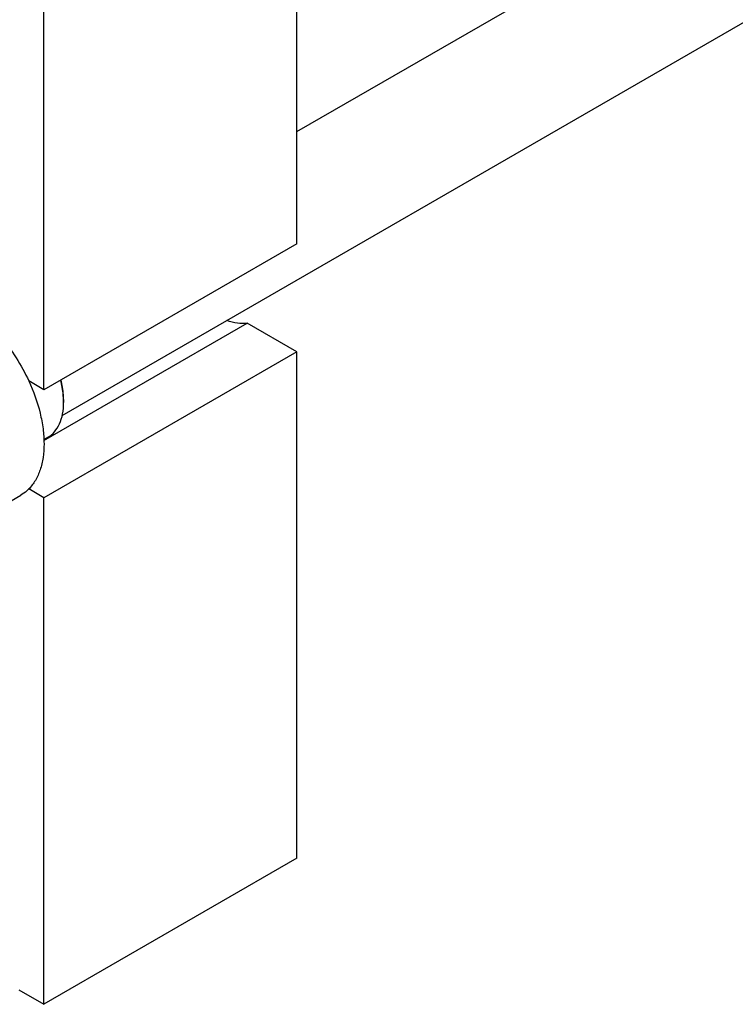
# Model space of a CAD drawing. Units: millimetres. Extents: x 0 to 12000, y -9 to 8486.
# Drawn here: x 8966 to 9167, y 729 to 1004 of the extents above; entities that cross this region are included whole.
import ezdxf

# ---------------------------------------------------------------- set-up
doc = ezdxf.new("R2010")
doc.units = ezdxf.units.MM
doc.header["$LTSCALE"] = 660
doc.layers.get('0').update_dxf_attribs({"linetype": 'CONTINUOUS'})

msp = doc.modelspace()

# ---------------------------------------------------------------- linework, layer by layer
at = {"color": 7, "linetype": 'Continuous'}
for p, q in [((9043.994, 972.901), (10710.436, 1935.016)), ((8978.384, 893.452), (10753.237, 1918.158)), ((9043.994, 941.502), (9043.994, 1224.012)), ((8973.283, 900.678), (8973.283, 1183.188)), ((9043.994, 941.502), (8973.283, 900.678)), ((8973.269, 886.457), (9030.138, 919.291)), ((9043.994, 911.292), (9030.138, 919.291)), ((9043.994, 911.292), (8973.283, 870.467)), ((9043.994, 769.628), (9043.994, 911.292)), ((8973.283, 900.678), (8969.037, 903.129)), ((8978.763, 897.922), (8978.763, 897.105)), ((8973.26, 886.741), (8974.362, 887.377)), ((8973.283, 870.467), (8969.037, 872.919)), ((8962.482, 868.683), (8966.759, 871.152)), ((8973.283, 728.804), (8973.283, 870.467)), ((9043.994, 769.628), (8973.283, 728.804)), ((8966.212, 732.886), (8973.283, 728.804))]:
    msp.add_line(p, q, dxfattribs=at)
msp.add_arc((8958.028, 897.101), 20.735, 0.01333, 2.26761, dxfattribs=at)
for points, knots in [([(8951.009, 924.152), (8952.855, 923.086), (8956.478, 920.448), (8961.333, 915.525), (8965.638, 909.69), (8968.003, 905.371), (8969.037, 903.129)], [0, 0, 0, 0, 0.2277018, 0.4757124, 0.7362473, 1, 1, 1, 1]), ([(9030.138, 919.291), (9029.231, 919.14), (9027.253, 919.143), (9025.357, 919.655), (9024.397, 920.016)], [0, 0, 0, 0, 0.4726526, 1, 1, 1, 1]), ([(8978.747, 897.921), (8978.73, 898.359), (8978.601, 900.188), (8978.262, 902), (8977.913, 903.35)], [0, 0, 0, 0, 0.2392245, 1, 1, 1, 1]), ([(8978.763, 897.922), (8978.763, 898.363), (8978.699, 900.218), (8978.395, 902.062), (8978.062, 903.436)], [0, 0, 0, 0, 0.2377857, 1, 1, 1, 1]), ([(8969.037, 903.129), (8970.367, 900.245), (8971.955, 895.818), (8973.081, 889.854), (8973.374, 885.678), (8973.123, 881.805), (8972.33, 878.323), (8971.006, 875.316), (8969.74, 873.631), (8969.037, 872.919)], [0, 0, 0, 0, 0.2991871, 0.4394416, 0.5709246, 0.6925052, 0.8038527, 0.9056858, 1, 1, 1, 1]), ([(8974.362, 887.377), (8975.063, 887.782), (8976.375, 888.884), (8977.77, 891.167), (8978.601, 893.981), (8978.763, 896.028), (8978.763, 897.105)], [0, 0, 0, 0, 0.2177721, 0.4509512, 0.7102007, 1, 1, 1, 1]), ([(8969.037, 872.919), (8968.866, 872.745), (8968.168, 872.082), (8967.382, 871.512), (8966.759, 871.152)], [0, 0, 0, 0, 0.2529373, 1, 1, 1, 1])]:
    msp.add_open_spline(points, degree=3, knots=knots, dxfattribs=at)

doc.saveas('drawing.dxf')
